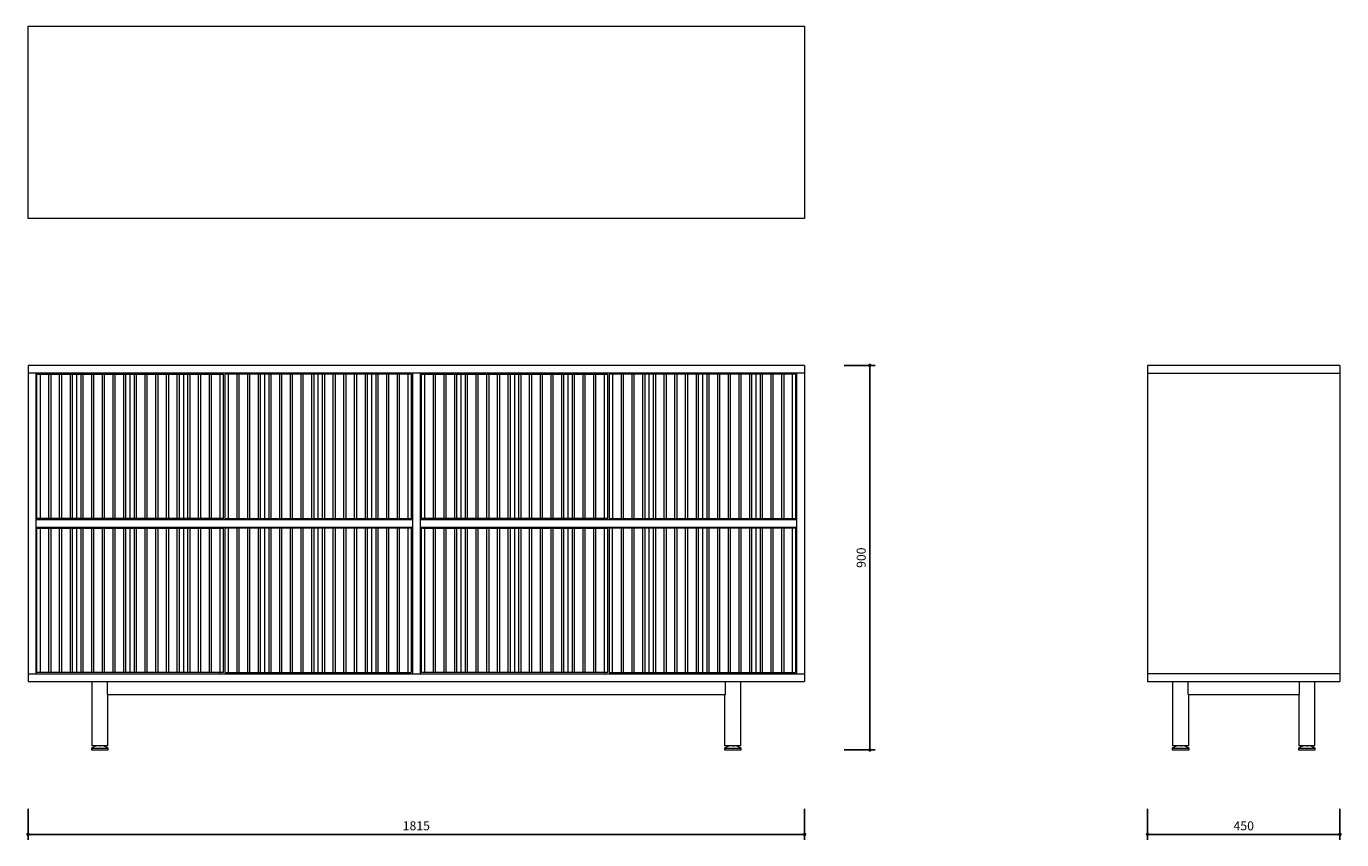
# Model space of a CAD drawing. Units: millimetres. Extents: x 21016 to 24092, y -789 to 1114.
import ezdxf

# ---------------------------------------------------------------- set-up
doc = ezdxf.new("R2010")
doc.units = ezdxf.units.MM
doc.styles.get("Standard").update_dxf_attribs({"font": 'GOTHIC.TTF'})
doc.dimstyles.new('ISO-25', dxfattribs={"dimtxt": 2.5, "dimasz": 2.5, "dimexe": 1.25, "dimexo": 0.625, "dimtad": 1, "dimtxsty": 'Standard', "dimcen": 2.5, "dimadec": 0, "dimazin": 0, "dimtfac": 1, "dimtmove": 0, "dimatfit": 3, "dimfxl": 1, "dimarcsym": 0})

# ---------------------------------------------------------------- blocks, each defined once
blk = doc.blocks.new('_Dot')
at = {"color": 0, "linetype": 'ByBlock', "lineweight": -2}
blk.add_line((-0.5, 0), (-1, 0), dxfattribs=at)
at = {"color": 0, "linetype": 'ByBlock', "const_width": 0.5}
blk.add_lwpolyline([(-0.25, 0, 1), (0.25, 0, 1)], format="xyb", close=True, dxfattribs=at)
blk = doc.blocks.new('*D20')
at = {"color": 5, "lineweight": -2, "transparency": 16777216}
for p, q in [((23637.9, -716.5), (23637.9, -789)), ((24087.9, -716.5), (24087.9, -789)), ((23645.9, -776.5), (24079.9, -776.5))]:
    blk.add_line(p, q, dxfattribs=at)
at = {"color": 5, "lineweight": -2, "transparency": 16777216, "xscale": 8, "yscale": 8, "zscale": 8, "rotation": 180}
blk.add_blockref('_Dot', (23637.9, -776.5), dxfattribs=at)
at = {"color": 5, "lineweight": -2, "transparency": 16777216, "xscale": 8, "yscale": 8, "zscale": 8}
blk.add_blockref('_Dot', (24087.9, -776.5), dxfattribs=at)
at = {"color": 0, "transparency": 16777216, "insert": (23862.9, -759.2), "char_height": 21, "attachment_point": 5}
blk.add_mtext('450', dxfattribs=at)
blk = doc.blocks.new('*D21')
at = {"color": 5, "lineweight": -2}
for p, q in [((21020.1, -716.5), (21020.1, -789)), ((22836.1, -716.5), (22836.1, -789)), ((21028.1, -776.5), (22828.1, -776.5))]:
    blk.add_line(p, q, dxfattribs=at)
at = {"color": 5, "lineweight": -2, "xscale": 8, "yscale": 8, "zscale": 8, "rotation": 180}
blk.add_blockref('_Dot', (21020.1, -776.5), dxfattribs=at)
at = {"color": 5, "lineweight": -2, "xscale": 8, "yscale": 8, "zscale": 8}
blk.add_blockref('_Dot', (22836.1, -776.5), dxfattribs=at)
at = {"color": 0, "insert": (21928.1, -759.2), "char_height": 21, "attachment_point": 5}
blk.add_mtext('1815', dxfattribs=at)
blk = doc.blocks.new('*D24')
at = {"color": 5, "lineweight": -2}
for p, q in [((22928.4, 321), (23000.9, 321)), ((22988.4, 313), (22988.4, -571)), ((22928.4, -579), (23000.9, -579))]:
    blk.add_line(p, q, dxfattribs=at)
at = {"color": 5, "lineweight": -2, "xscale": 8, "yscale": 8, "zscale": 8}
for p, rotation in [((22988.4, 321), 90), ((22988.4, -579), 270)]:
    blk.add_blockref('_Dot', p, dxfattribs=dict(at, rotation=rotation))
at = {"color": 0, "insert": (22971.1, -129), "char_height": 21, "attachment_point": 5, "rotation": 90}
blk.add_mtext('900', dxfattribs=at)

msp = doc.modelspace()

# ---------------------------------------------------------------- linework, layer by layer
at = {"color": 7, "linetype": 'Continuous', "lineweight": 15}
for p, q in [((21020.1, 1114.5), (22836.1, 1114.5)), ((21020.1, 664.5), (21020.1, 1114.5)), ((22836.1, 1114.5), (22836.1, 664.5)), ((22836.1, 664.5), (21020.1, 664.5)), ((22836.1, 321), (21020.1, 321)), ((21020.1, 321), (21020.1, -419)), ((22836.1, 321), (22836.1, -419)), ((24087.9, 321), (23637.9, 321)), ((23637.9, 321), (23637.9, -419)), ((24087.9, 321), (24087.9, -419)), ((22836.1, 303), (21020.1, 303)), ((21041.1, 300.5), (21477.1, 300.5)), ((21049.1, -37.5), (21049.1, 300.5)), ((21069.1, -37.5), (21069.1, 300.5)), ((21074.1, -37.5), (21074.1, 300.5)), ((21094.1, -37.5), (21094.1, 300.5)), ((21099.1, -37.5), (21099.1, 300.5)), ((21119.1, -37.5), (21119.1, 300.5)), ((21124.1, -37.5), (21124.1, 300.5)), ((21134.1, -37.5), (21134.1, 300.5)), ((21144.1, -37.5), (21144.1, 300.5)), ((21149.1, -37.5), (21149.1, 300.5)), ((21169.1, -37.5), (21169.1, 300.5)), ((21174.1, -37.5), (21174.1, 300.5)), ((21194.1, -37.5), (21194.1, 300.5)), ((21199.1, -37.5), (21199.1, 300.5)), ((21219.1, -37.5), (21219.1, 300.5)), ((21224.1, -37.5), (21224.1, 300.5)), ((21244.1, -37.5), (21244.1, 300.5)), ((21249.1, -37.5), (21249.1, 300.5)), ((21259.1, -37.5), (21259.1, 300.5)), ((21269.1, -37.5), (21269.1, 300.5)), ((21274.1, -37.5), (21274.1, 300.5)), ((21294.1, -37.5), (21294.1, 300.5)), ((21299.1, -37.5), (21299.1, 300.5)), ((21319.1, -37.5), (21319.1, 300.5)), ((21324.1, -37.5), (21324.1, 300.5)), ((21344.1, -37.5), (21344.1, 300.5)), ((21349.1, -37.5), (21349.1, 300.5)), ((21369.1, -37.5), (21369.1, 300.5)), ((21374.1, -37.5), (21374.1, 300.5)), ((21384.1, -37.5), (21384.1, 300.5)), ((21394.1, -37.5), (21394.1, 300.5)), ((21399.1, -37.5), (21399.1, 300.5)), ((21419.1, -37.5), (21419.1, 300.5)), ((21424.1, -37.5), (21424.1, 300.5)), ((21444.1, -37.5), (21444.1, 300.5)), ((21449.1, -37.5), (21449.1, 300.5)), ((21469.1, -37.5), (21469.1, 300.5)), ((21469.6, 303), (21469.6, 300.5)), ((21477.1, -37.5), (21477.1, 300.5)), ((21480.1, 300.5), (21480.1, -37.5)), ((21916.1, 300.5), (21480.1, 300.5)), ((21487.6, 303), (21487.6, 300.5)), ((21488.1, 300.5), (21488.1, -37.5)), ((21508.1, 300.5), (21508.1, -37.5)), ((21513.1, 300.5), (21513.1, -37.5)), ((21533.1, 300.5), (21533.1, -37.5)), ((21538.1, 300.5), (21538.1, -37.5)), ((21558.1, 300.5), (21558.1, -37.5)), ((21563.1, 300.5), (21563.1, -37.5)), ((21573.1, 300.5), (21573.1, -37.5)), ((21583.1, 300.5), (21583.1, -37.5)), ((21588.1, 300.5), (21588.1, -37.5)), ((21608.1, 300.5), (21608.1, -37.5)), ((21613.1, 300.5), (21613.1, -37.5)), ((21633.1, 300.5), (21633.1, -37.5)), ((21638.1, 300.5), (21638.1, -37.5)), ((21658.1, 300.5), (21658.1, -37.5)), ((21663.1, 300.5), (21663.1, -37.5)), ((21683.1, 300.5), (21683.1, -37.5)), ((21688.1, 300.5), (21688.1, -37.5)), ((21698.1, 300.5), (21698.1, -37.5)), ((21708.1, 300.5), (21708.1, -37.5)), ((21713.1, 300.5), (21713.1, -37.5)), ((21733.1, 300.5), (21733.1, -37.5)), ((21738.1, 300.5), (21738.1, -37.5)), ((21758.1, 300.5), (21758.1, -37.5)), ((21763.1, 300.5), (21763.1, -37.5)), ((21783.1, 300.5), (21783.1, -37.5)), ((21788.1, 300.5), (21788.1, -37.5)), ((21808.1, 300.5), (21808.1, -37.5)), ((21813.1, 300.5), (21813.1, -37.5)), ((21823.1, 300.5), (21823.1, -37.5)), ((21833.1, 300.5), (21833.1, -37.5)), ((21838.1, 300.5), (21838.1, -37.5)), ((21858.1, 300.5), (21858.1, -37.5)), ((21863.1, 300.5), (21863.1, -37.5)), ((21883.1, 300.5), (21883.1, -37.5)), ((21888.1, 300.5), (21888.1, -37.5)), ((21908.1, 300.5), (21908.1, -37.5)), ((21916.1, 300.5), (21916.1, -37.5)), ((21919.1, 303), (21919.1, -401)), ((21937.1, 303), (21937.1, -401)), ((21940.1, 300.5), (22376.1, 300.5)), ((21940.1, -37.5), (21940.1, 300.5)), ((21948.1, -37.5), (21948.1, 300.5)), ((21968.1, -37.5), (21968.1, 300.5)), ((21973.1, -37.5), (21973.1, 300.5)), ((21993.1, -37.5), (21993.1, 300.5)), ((21998.1, -37.5), (21998.1, 300.5)), ((22018.1, -37.5), (22018.1, 300.5)), ((22023.1, -37.5), (22023.1, 300.5)), ((22033.1, -37.5), (22033.1, 300.5)), ((22043.1, -37.5), (22043.1, 300.5)), ((22048.1, -37.5), (22048.1, 300.5)), ((22068.1, -37.5), (22068.1, 300.5)), ((22073.1, -37.5), (22073.1, 300.5)), ((22093.1, -37.5), (22093.1, 300.5)), ((22098.1, -37.5), (22098.1, 300.5)), ((22118.1, -37.5), (22118.1, 300.5)), ((22123.1, -37.5), (22123.1, 300.5)), ((22143.1, -37.5), (22143.1, 300.5)), ((22148.1, -37.5), (22148.1, 300.5)), ((22158.1, -37.5), (22158.1, 300.5)), ((22168.1, -37.5), (22168.1, 300.5)), ((22173.1, -37.5), (22173.1, 300.5)), ((22193.1, -37.5), (22193.1, 300.5)), ((22198.1, -37.5), (22198.1, 300.5)), ((22218.1, -37.5), (22218.1, 300.5)), ((22223.1, -37.5), (22223.1, 300.5)), ((22243.1, -37.5), (22243.1, 300.5)), ((22248.1, -37.5), (22248.1, 300.5)), ((22268.1, -37.5), (22268.1, 300.5)), ((22273.1, -37.5), (22273.1, 300.5)), ((22283.1, -37.5), (22283.1, 300.5)), ((22293.1, -37.5), (22293.1, 300.5)), ((22298.1, -37.5), (22298.1, 300.5)), ((22318.1, -37.5), (22318.1, 300.5)), ((22323.1, -37.5), (22323.1, 300.5)), ((22343.1, -37.5), (22343.1, 300.5)), ((22348.1, -37.5), (22348.1, 300.5)), ((22368.1, -37.5), (22368.1, 300.5)), ((22369.1, 303), (22369.1, 300.5)), ((22376.1, -37.5), (22376.1, 300.5)), ((22379.1, 300.5), (22379.1, -37.5)), ((22815.1, 300.5), (22379.1, 300.5)), ((22387.1, 303), (22387.1, -40)), ((22407.1, 300.5), (22407.1, -37.5)), ((22412.1, 300.5), (22412.1, -37.5)), ((22432.1, 300.5), (22432.1, -37.5)), ((22437.1, 300.5), (22437.1, -37.5)), ((22457.1, 300.5), (22457.1, -37.5)), ((22462.1, 300.5), (22462.1, -37.5)), ((22472.1, 300.5), (22472.1, -37.5)), ((22482.1, 300.5), (22482.1, -37.5)), ((22487.1, 300.5), (22487.1, -37.5)), ((22507.1, 300.5), (22507.1, -37.5)), ((22512.1, 300.5), (22512.1, -37.5)), ((22532.1, 300.5), (22532.1, -37.5)), ((22537.1, 300.5), (22537.1, -37.5)), ((22557.1, 300.5), (22557.1, -37.5)), ((22562.1, 300.5), (22562.1, -37.5)), ((22582.1, 300.5), (22582.1, -37.5)), ((22587.1, 300.5), (22587.1, -37.5)), ((22597.1, 300.5), (22597.1, -37.5)), ((22607.1, 300.5), (22607.1, -37.5)), ((22612.1, 300.5), (22612.1, -37.5)), ((22632.1, 300.5), (22632.1, -37.5)), ((22637.1, 300.5), (22637.1, -37.5)), ((22657.1, 300.5), (22657.1, -37.5)), ((22662.1, 300.5), (22662.1, -37.5)), ((22682.1, 300.5), (22682.1, -37.5)), ((22687.1, 300.5), (22687.1, -37.5)), ((22707.1, 300.5), (22707.1, -37.5)), ((22712.1, 300.5), (22712.1, -37.5)), ((22722.1, 300.5), (22722.1, -37.5)), ((22732.1, 300.5), (22732.1, -37.5)), ((22737.1, 300.5), (22737.1, -37.5)), ((22757.1, 300.5), (22757.1, -37.5)), ((22762.1, 300.5), (22762.1, -37.5)), ((22782.1, 300.5), (22782.1, -37.5)), ((22787.1, 300.5), (22787.1, -37.5)), ((22807.1, 300.5), (22807.1, -37.5)), ((22815.1, 300.5), (22815.1, -37.5)), ((22818.1, -401), (22818.1, 303)), ((23637.9, 303), (24087.9, 303)), ((21038.1, -40), (21919.1, -40)), ((21038.1, -58), (21919.1, -58)), ((21477.1, -37.5), (21041.1, -37.5)), ((21041.1, -398), (21041.1, -60)), ((21041.1, -60), (21477.1, -60)), ((21049.1, -398), (21049.1, -60)), ((21069.1, -398), (21069.1, -60)), ((21074.1, -398), (21074.1, -60)), ((21094.1, -398), (21094.1, -60)), ((21099.1, -398), (21099.1, -60)), ((21119.1, -398), (21119.1, -60)), ((21124.1, -398), (21124.1, -60)), ((21134.1, -398), (21134.1, -60)), ((21144.1, -398), (21144.1, -60)), ((21149.1, -398), (21149.1, -60)), ((21169.1, -398), (21169.1, -60)), ((21174.1, -398), (21174.1, -60)), ((21194.1, -398), (21194.1, -60)), ((21199.1, -398), (21199.1, -60)), ((21219.1, -398), (21219.1, -60)), ((21224.1, -398), (21224.1, -60)), ((21244.1, -398), (21244.1, -60)), ((21249.1, -398), (21249.1, -60)), ((21259.1, -398), (21259.1, -60)), ((21269.1, -398), (21269.1, -60)), ((21274.1, -398), (21274.1, -60)), ((21294.1, -398), (21294.1, -60)), ((21299.1, -398), (21299.1, -60)), ((21319.1, -398), (21319.1, -60)), ((21324.1, -398), (21324.1, -60)), ((21344.1, -398), (21344.1, -60)), ((21349.1, -398), (21349.1, -60)), ((21369.1, -398), (21369.1, -60)), ((21374.1, -398), (21374.1, -60)), ((21384.1, -398), (21384.1, -60)), ((21394.1, -398), (21394.1, -60)), ((21399.1, -398), (21399.1, -60)), ((21419.1, -398), (21419.1, -60)), ((21424.1, -398), (21424.1, -60)), ((21444.1, -398), (21444.1, -60)), ((21449.1, -398), (21449.1, -60)), ((21469.1, -398), (21469.1, -60)), ((21469.6, -37.5), (21469.6, -40)), ((21469.6, -60), (21469.6, -58)), ((21477.1, -398), (21477.1, -60)), ((21480.1, -37.5), (21916.1, -37.5)), ((21480.1, -60), (21480.1, -398)), ((21916.1, -60), (21480.1, -60)), ((21487.6, -37.5), (21487.6, -40)), ((21487.6, -60), (21487.6, -58)), ((21488.1, -60), (21488.1, -398)), ((21508.1, -60), (21508.1, -398)), ((21513.1, -60), (21513.1, -398)), ((21533.1, -60), (21533.1, -398)), ((21538.1, -60), (21538.1, -398)), ((21558.1, -60), (21558.1, -398)), ((21563.1, -60), (21563.1, -398)), ((21573.1, -60), (21573.1, -398)), ((21583.1, -60), (21583.1, -398)), ((21588.1, -60), (21588.1, -398)), ((21608.1, -60), (21608.1, -398)), ((21613.1, -60), (21613.1, -398)), ((21633.1, -60), (21633.1, -398)), ((21638.1, -60), (21638.1, -398)), ((21658.1, -60), (21658.1, -398)), ((21663.1, -60), (21663.1, -398)), ((21683.1, -60), (21683.1, -398)), ((21688.1, -60), (21688.1, -398)), ((21698.1, -60), (21698.1, -398)), ((21708.1, -60), (21708.1, -398)), ((21713.1, -60), (21713.1, -398)), ((21733.1, -60), (21733.1, -398)), ((21738.1, -60), (21738.1, -398)), ((21758.1, -60), (21758.1, -398)), ((21763.1, -60), (21763.1, -398)), ((21783.1, -60), (21783.1, -398)), ((21788.1, -60), (21788.1, -398)), ((21808.1, -60), (21808.1, -398)), ((21813.1, -60), (21813.1, -398)), ((21823.1, -60), (21823.1, -398)), ((21833.1, -60), (21833.1, -398)), ((21838.1, -60), (21838.1, -398)), ((21858.1, -60), (21858.1, -398)), ((21863.1, -60), (21863.1, -398)), ((21883.1, -60), (21883.1, -398)), ((21888.1, -60), (21888.1, -398)), ((21908.1, -60), (21908.1, -398)), ((21916.1, -60), (21916.1, -398)), ((21937.1, -40), (22818.1, -40)), ((21937.1, -58), (22818.1, -58)), ((22376.1, -37.5), (21940.1, -37.5)), ((21940.1, -398), (21940.1, -60)), ((21940.1, -60), (22376.1, -60)), ((21948.1, -398), (21948.1, -60)), ((21968.1, -398), (21968.1, -60)), ((21973.1, -398), (21973.1, -60)), ((21993.1, -398), (21993.1, -60)), ((21998.1, -398), (21998.1, -60)), ((22018.1, -398), (22018.1, -60)), ((22023.1, -398), (22023.1, -60)), ((22033.1, -398), (22033.1, -60)), ((22043.1, -398), (22043.1, -60)), ((22048.1, -398), (22048.1, -60)), ((22068.1, -398), (22068.1, -60)), ((22073.1, -398), (22073.1, -60)), ((22093.1, -398), (22093.1, -60)), ((22098.1, -398), (22098.1, -60)), ((22118.1, -398), (22118.1, -60)), ((22123.1, -398), (22123.1, -60)), ((22143.1, -398), (22143.1, -60)), ((22148.1, -398), (22148.1, -60)), ((22158.1, -398), (22158.1, -60)), ((22168.1, -398), (22168.1, -60)), ((22173.1, -398), (22173.1, -60)), ((22193.1, -398), (22193.1, -60)), ((22198.1, -398), (22198.1, -60)), ((22218.1, -398), (22218.1, -60)), ((22223.1, -398), (22223.1, -60)), ((22243.1, -398), (22243.1, -60)), ((22248.1, -398), (22248.1, -60)), ((22268.1, -398), (22268.1, -60)), ((22273.1, -398), (22273.1, -60)), ((22283.1, -398), (22283.1, -60)), ((22293.1, -398), (22293.1, -60)), ((22298.1, -398), (22298.1, -60)), ((22318.1, -398), (22318.1, -60)), ((22323.1, -398), (22323.1, -60)), ((22343.1, -398), (22343.1, -60)), ((22348.1, -398), (22348.1, -60)), ((22368.1, -398), (22368.1, -60)), ((22369.1, -37.5), (22369.1, -40)), ((22369.1, -60), (22369.1, -58)), ((22376.1, -398), (22376.1, -60)), ((22379.1, -37.5), (22815.1, -37.5)), ((22379.1, -60), (22379.1, -398)), ((22815.1, -60), (22379.1, -60)), ((22387.1, -401), (22387.1, -58)), ((22407.1, -60), (22407.1, -398)), ((22412.1, -60), (22412.1, -398)), ((22432.1, -60), (22432.1, -398)), ((22437.1, -60), (22437.1, -398)), ((22457.1, -60), (22457.1, -398)), ((22462.1, -60), (22462.1, -398)), ((22472.1, -60), (22472.1, -398)), ((22482.1, -60), (22482.1, -398)), ((22487.1, -60), (22487.1, -398)), ((22507.1, -60), (22507.1, -398)), ((22512.1, -60), (22512.1, -398)), ((22532.1, -60), (22532.1, -398)), ((22537.1, -60), (22537.1, -398)), ((22557.1, -60), (22557.1, -398)), ((22562.1, -60), (22562.1, -398)), ((22582.1, -60), (22582.1, -398)), ((22587.1, -60), (22587.1, -398)), ((22597.1, -60), (22597.1, -398)), ((22607.1, -60), (22607.1, -398)), ((22612.1, -60), (22612.1, -398)), ((22632.1, -60), (22632.1, -398)), ((22637.1, -60), (22637.1, -398)), ((22657.1, -60), (22657.1, -398)), ((22662.1, -60), (22662.1, -398)), ((22682.1, -60), (22682.1, -398)), ((22687.1, -60), (22687.1, -398)), ((22707.1, -60), (22707.1, -398)), ((22712.1, -60), (22712.1, -398)), ((22722.1, -60), (22722.1, -398)), ((22732.1, -60), (22732.1, -398)), ((22737.1, -60), (22737.1, -398)), ((22757.1, -60), (22757.1, -398)), ((22762.1, -60), (22762.1, -398)), ((22782.1, -60), (22782.1, -398)), ((22787.1, -60), (22787.1, -398)), ((22807.1, -60), (22807.1, -398)), ((22815.1, -60), (22815.1, -398)), ((21477.1, -398), (21041.1, -398)), ((21469.6, -401), (21469.6, -398)), ((21480.1, -398), (21916.1, -398)), ((21487.6, -401), (21487.6, -398)), ((22376.1, -398), (21940.1, -398)), ((22369.1, -401), (22369.1, -398)), ((22379.1, -398), (22815.1, -398)), ((21020.1, -401), (22836.1, -401)), ((21020.1, -419), (22836.1, -419)), ((21169.1, -419), (21169.1, -569)), ((21205.6, -449), (21205.6, -419)), ((22650.7, -449), (22650.7, -419)), ((22687.1, -569), (22687.1, -419)), ((24087.9, -401), (23637.9, -401)), ((23637.9, -419), (24087.9, -419)), ((23696.4, -419), (23696.4, -569)), ((23732.9, -449), (23732.9, -419)), ((23993, -449), (23993, -419)), ((24029.4, -569), (24029.4, -419)), ((21205.6, -449), (22650.7, -449)), ((21207.1, -569), (21207.1, -449)), ((22649.1, -449), (22649.1, -569)), ((23732.9, -449), (23993, -449)), ((23734.4, -569), (23734.4, -449)), ((23991.4, -449), (23991.4, -569)), ((21179.3, -569), (21168.6, -575)), ((21168.6, -575), (21168.6, -579)), ((21168.6, -575), (21207.6, -575)), ((21168.6, -579), (21207.6, -579)), ((21207.1, -569), (21169.1, -569)), ((21178.3, -569), (21178.3, -569.6)), ((21189.7, -569), (21189.7, -569.6)), ((21207.6, -575), (21196.9, -569)), ((21197.9, -569), (21197.9, -569.6)), ((21207.6, -579), (21207.6, -575)), ((22659.3, -569), (22648.6, -575)), ((22648.6, -575), (22648.6, -579)), ((22648.6, -575), (22687.6, -575)), ((22648.6, -579), (22687.6, -579)), ((22687.1, -569), (22649.1, -569)), ((22658.3, -569), (22658.3, -569.6)), ((22669.7, -569), (22669.7, -569.6)), ((22687.6, -575), (22676.9, -569)), ((22677.9, -569), (22677.9, -569.6)), ((22687.6, -579), (22687.6, -575)), ((23706.6, -569), (23695.9, -575)), ((23695.9, -575), (23695.9, -579)), ((23695.9, -575), (23734.9, -575)), ((23695.9, -579), (23734.9, -579)), ((23734.4, -569), (23696.4, -569)), ((23705.7, -569), (23705.7, -569.6)), ((23717, -569), (23717, -569.6)), ((23734.9, -575), (23724.2, -569)), ((23725.2, -569), (23725.2, -569.6)), ((23734.9, -579), (23734.9, -575)), ((24001.6, -569), (23990.9, -575)), ((23990.9, -575), (23990.9, -579)), ((23990.9, -575), (24029.9, -575)), ((23990.9, -579), (24029.9, -579)), ((24029.4, -569), (23991.4, -569)), ((24000.7, -569), (24000.7, -569.6)), ((24012, -569), (24012, -569.6)), ((24029.9, -575), (24019.2, -569)), ((24020.2, -569), (24020.2, -569.6)), ((24029.9, -579), (24029.9, -575))]:
    msp.add_line(p, q, dxfattribs=at)
at = {"color": 255, "linetype": 'Continuous', "lineweight": 15}
for p, q in [((21038.1, 303), (21038.1, -401)), ((21041.1, -37.5), (21041.1, 300.5))]:
    msp.add_line(p, q, dxfattribs=at)
at = {"color": 7, "linetype": 'Continuous', "lineweight": 15}
for points, knots in [([(21178.3, -569.6), (21178.6, -569.5), (21179.1, -569.3), (21179.6, -569.1), (21179.7, -569)], [0, 0, 0, 0, 0.6748703, 1, 1, 1, 1]), ([(21188.3, -569), (21188.4, -569), (21188.8, -569.2), (21189.3, -569.4), (21189.7, -569.6)], [0, 0, 0, 0, 0.061837, 1, 1, 1, 1]), ([(21189.7, -569.6), (21190, -569.4), (21190.3, -569.2), (21190.7, -569), (21190.7, -569)], [0, 0, 0, 0, 0.938377, 1, 1, 1, 1]), ([(22658.3, -569.6), (22658.6, -569.5), (22659.1, -569.3), (22659.6, -569.1), (22659.7, -569)], [0, 0, 0, 0, 0.6748703, 1, 1, 1, 1]), ([(22668.3, -569), (22668.4, -569), (22668.8, -569.2), (22669.3, -569.4), (22669.7, -569.6)], [0, 0, 0, 0, 0.061837, 1, 1, 1, 1]), ([(22669.7, -569.6), (22670, -569.4), (22670.3, -569.2), (22670.7, -569), (22670.7, -569)], [0, 0, 0, 0, 0.938377, 1, 1, 1, 1]), ([(23705.7, -569.6), (23706, -569.5), (23706.4, -569.3), (23706.9, -569.1), (23707.1, -569)], [0, 0, 0, 0, 0.6748703, 1, 1, 1, 1]), ([(23715.7, -569), (23715.7, -569), (23716.1, -569.2), (23716.6, -569.4), (23717, -569.6)], [0, 0, 0, 0, 0.061837, 1, 1, 1, 1]), ([(23717, -569.6), (23717.3, -569.4), (23717.7, -569.2), (23718, -569), (23718, -569)], [0, 0, 0, 0, 0.938377, 1, 1, 1, 1]), ([(24000.7, -569.6), (24001, -569.5), (24001.4, -569.3), (24001.9, -569.1), (24002.1, -569)], [0, 0, 0, 0, 0.6748703, 1, 1, 1, 1]), ([(24010.7, -569), (24010.7, -569), (24011.1, -569.2), (24011.6, -569.4), (24012, -569.6)], [0, 0, 0, 0, 0.061837, 1, 1, 1, 1]), ([(24012, -569.6), (24012.3, -569.4), (24012.7, -569.2), (24013, -569), (24013, -569)], [0, 0, 0, 0, 0.938377, 1, 1, 1, 1])]:
    msp.add_open_spline(points, degree=3, knots=knots, dxfattribs=at)

# ---------------------------------------------------------------- dimensions: what is measured, and where the dimension line sits
dim = msp.add_linear_dim(base=(22988.4, -579), p1=(22836.1, 321), p2=(22687.6, -579), angle=90, dimstyle='ISO-25', override={"dimscale": 10, "dimtxt": 2.1, "dimasz": 0.8, "dimdec": 0, "dimrnd": 0.1, "dimblk": 'Dot', "dimclrd": 5, "dimclre": 5, "dimtdec": 0, "dimldrblk": 'Dot', "dimfxl": 6, "dimfxlon": 1, "dimtzin": 0, "dimarcsym": 2})
dim.commit()
dim.dimension.update_dxf_attribs({"geometry": '*D24', "text_midpoint": (22971.1, -129)})
dim = msp.add_linear_dim(base=(24087.9, -776.5), p1=(23637.9, -359.1), p2=(24087.9, -319), dimstyle='ISO-25', override={"dimscale": 10, "dimtxt": 2.1, "dimasz": 0.8, "dimdec": 0, "dimrnd": 0.1, "dimblk": 'Dot', "dimclrd": 5, "dimclre": 5, "dimtdec": 0, "dimldrblk": 'Dot', "dimfxl": 6, "dimfxlon": 1, "dimtzin": 0, "dimarcsym": 2})
dim.commit()
dim.dimension.update_dxf_attribs({"geometry": '*D20', "text_midpoint": (23862.9, -759.2)})
dim = msp.add_linear_dim(base=(22836.1, -776.5), p1=(21020.1, -419), p2=(22836.1, -419), text='1815', dimstyle='ISO-25', override={"dimscale": 10, "dimtxt": 2.1, "dimasz": 0.8, "dimdec": 0, "dimrnd": 0.1, "dimblk": 'Dot', "dimclrd": 5, "dimclre": 5, "dimtdec": 0, "dimldrblk": 'Dot', "dimfxl": 6, "dimfxlon": 1, "dimtzin": 0, "dimarcsym": 2})
dim.commit()
dim.dimension.update_dxf_attribs({"geometry": '*D21', "text_midpoint": (21928.1, -759.2)})

doc.saveas('drawing.dxf')
